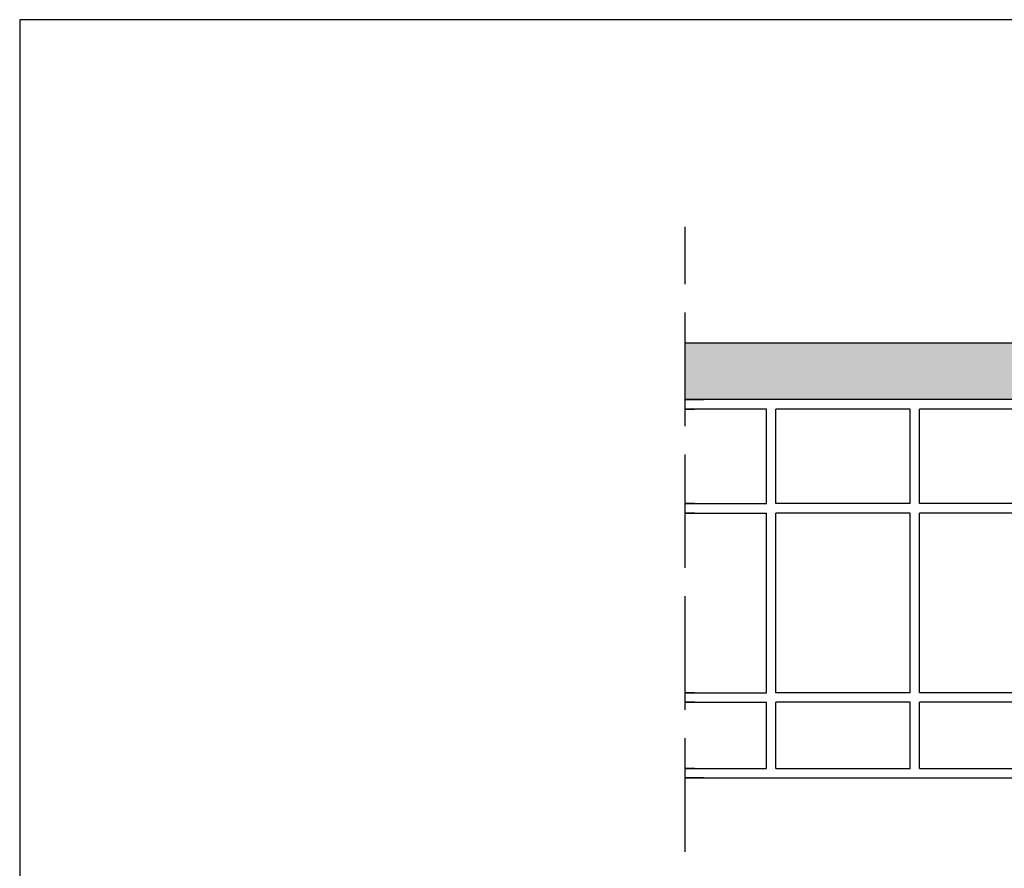
# Model space of a CAD drawing. Units: millimetres. Extents: x 9333 to 40302, y 10312 to 34394.
# Drawn here: x 23737 to 24258, y 17803 to 18252 of the extents above; entities that cross this region are included whole.
import ezdxf

# ---------------------------------------------------------------- set-up
doc = ezdxf.new("R2010")
doc.units = ezdxf.units.MM
doc.linetypes.add('ACAD_ISO02W100', pattern=[15, 12, -3])
for name, color, linetype in [('CLS', 7, 'Continuous'), ('Pignatta', 34, 'Continuous'), ('retini', 8, 'Continuous')]:
    doc.layers.add(name, color=color, linetype=linetype)

# ---------------------------------------------------------------- blocks, each defined once
blk = doc.blocks.new('laterizio_mezzo')
at = {"layer": 'Pignatta'}
for p, q in [((0, 200), (10, 200)), ((180, 200), (0, 200)), ((180, 200), (200, 180)), ((0, 195), (5, 195)), ((43, 195), (0, 195)), ((43, 145), (43, 195)), ((119, 195), (48, 195)), ((48, 145), (48, 195)), ((119, 145), (119, 195)), ((177.93, 195), (124, 195)), ((124, 145), (124, 195)), ((195, 177.93), (177.93, 195)), ((195, 145), (195, 177.93)), ((200, 75), (200, 180)), ((5, 145), (0, 145)), ((0, 145), (43, 145)), ((119, 145), (48, 145)), ((195, 145), (124, 145)), ((5, 140), (0, 140)), ((0, 140), (43, 140)), ((43, 45), (43, 140)), ((48, 45), (48, 140)), ((119, 140), (48, 140)), ((119, 45), (119, 140)), ((124, 45), (124, 140)), ((195, 140), (124, 140)), ((195, 72.93), (195, 140)), ((205, 62.93), (195, 72.93)), ((210, 65), (200, 75)), ((205, 45), (205, 62.93)), ((210, 40), (210, 65)), ((5, 45), (0, 45)), ((0, 45), (43, 45)), ((119, 45), (48, 45)), ((195, 45), (124, 45)), ((195, 45), (205, 45)), ((5, 40), (0, 40)), ((0, 40), (43, 40)), ((43, 5), (43, 40)), ((48, 5), (48, 40)), ((119, 40), (48, 40)), ((119, 5), (119, 40)), ((124, 5), (124, 40)), ((195, 40), (124, 40)), ((195, 5), (195, 40)), ((200, 0), (200, 40)), ((200, 40), (210, 40)), ((5, 5), (0, 5)), ((0, 5), (43, 5)), ((48, 5), (119, 5)), ((124, 5), (195, 5)), ((10, 0), (0, 0)), ((0, 0), (200, 0))]:
    blk.add_line(p, q, dxfattribs=at)

msp = doc.modelspace()

# ---------------------------------------------------------------- hatches: boundary and pattern name
at = {"layer": 'retini'}
h = msp.add_hatch(dxfattribs=at)
h.set_pattern_fill('AR-CONC', color=256, scale=0.05, style=0)
h.set_pattern_definition([(50, (214.8856, 0), (9.1092334, -0.7969543), [0.9525, -10.4775]), (355, (214.886, 0), (-1.762171, 9.5528423), [0.762, -8.3820292]), (100.451445, (215.645, -0.066), (7.3470624, 8.7558876), [0.8095004, -8.9045122]), (46.1842, (214.886, 2.54), (13.553952, -2.1021164), [1.42875, -15.71625]), (96.63556, (216.015, 2.365), (11.8702067, 12.371306), [1.214251, -13.3567804]), (351.18415, (214.886, 2.54), (11.870207, 12.371306), [1.1429984, -12.5729866]), (21, (216.1556, 1.905), (7.5807196, -5.11326), [0.9525, -10.4775]), (326, (216.156, 1.905), (3.0901014, 9.2093983), [0.762, -8.382]), (71.451445, (216.787, 1.479), (10.670821, 4.0961384), [0.8095004, -8.904497]), (37.5, (214.8856, 0), (0.15443016, 4.22775194), [0, -8.2804, 0, -8.509, 0, -8.41375]), (7.5, (214.8856, 0), (3.3409831, 5.00902874), [0, -4.8514, 0, -8.0899, 0, -3.20675]), (327.5, (212.0535, 0), (6.77952976, -0.2864372), [0, -3.175, 0, -9.906, 0, -13.1445]), (317.5, (210.7835, 0), (7.4064591, 1.2713246), [0, -4.1275, 0, -6.5786, 0, -9.3345])])
h.paths.add_polyline_path([(24579.202, 18081.126), (24089.247, 18081.126), (24089.247, 18051.126), (24269.247, 18051.126), (24331.372, 18051.126), (24331.372, 18064.626), (24330.597, 18067.626), (24326.222, 18067.626, -0.0223157), (24326.066, 18068.147, -0.3335331), (24326.457, 18069.342, -0.1390798), (24331.247, 18071.126), (24337.247, 18071.126, -0.133562), (24341.997, 18069.423, -0.3264574), (24342.474, 18068.343, -0.0305876), (24342.271, 18067.626), (24337.897, 18067.626), (24337.122, 18064.626), (24337.122, 18051.126), (24399.247, 18051.126), (24579.202, 18051.126), (24579.202, 18081.126)])

# ---------------------------------------------------------------- linework, layer by layer
at = {"linetype": 'ACAD_ISO02W100', "ltscale": 5}
msp.add_line((24089.247, 17812.121), (24089.247, 18142.488), dxfattribs=at)
msp.add_lwpolyline([(23737.409, 17051.934), (24937.409, 17051.934), (24937.409, 18251.934), (23737.409, 18251.934)], close=True)
at = {"layer": 'CLS'}
for p, q in [((24089.247, 18071.126), (24089.247, 18091.126)), ((24089.247, 18081.126), (24579.202, 18081.126)), ((24269.247, 18051.126), (24089.247, 18051.126))]:
    msp.add_line(p, q, dxfattribs=at)

# ---------------------------------------------------------------- block references
at = {"layer": 'Pignatta'}
msp.add_blockref('laterizio_mezzo', (24089.247, 17851.126), dxfattribs=at)

doc.saveas('drawing.dxf')
